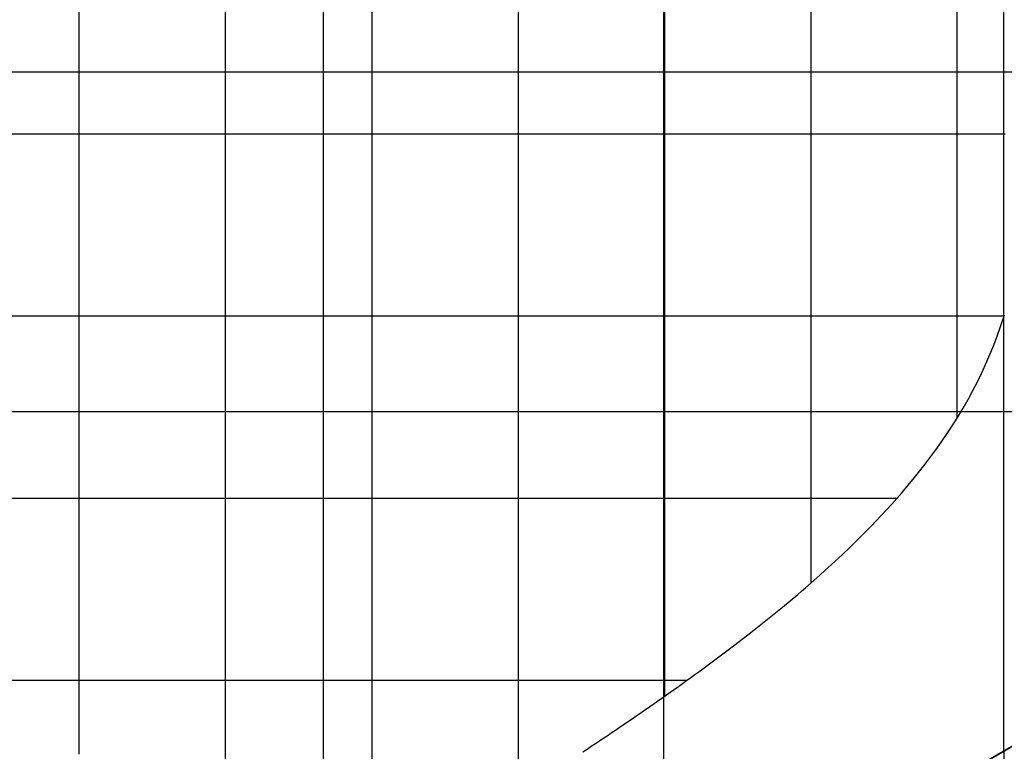
# Model space of a CAD drawing. Extents: x -1241 to -306, y -176 to 812.
# Drawn here: x -644 to -598, y 201 to 235 of the extents above; entities that cross this region are included whole.
import ezdxf

# ---------------------------------------------------------------- set-up
doc = ezdxf.new("R2010")
doc.units = 0
doc.header["$MEASUREMENT"] = 0
for name, color, linetype in [('LAND', 7, 'CONTINUOUS'), ('ROADS', 30, 'CONTINUOUS'), ('RUBBISH_PILES', 7, 'CONTINUOUS')]:
    doc.layers.add(name, color=color, linetype=linetype)

msp = doc.modelspace()

# ---------------------------------------------------------------- linework, layer by layer
at = {"layer": 'LAND'}
for p, q in [((-629.724, 312.02, -0.259), (-629.724, 182.663, 1.331)), ((-629.724, 312.02, -0.107), (-629.724, 182.663, 1.483)), ((-613.846, 312.02, -0.042), (-613.846, 191.831, 1.388)), ((-613.846, 312.02, 0.11), (-613.846, 191.831, 1.54)), ((-591.515, 204.742, 1.641), (-625.468, 185.121, 1.336)), ((-591.515, 204.742, 1.793), (-625.468, 185.121, 1.489)), ((-608.133, 195.13, 1.509), (-591.515, 204.742, 1.717)), ((-597.97, 200.999, 1.547), (-597.97, 200.999, 1.699))]:
    msp.add_line(p, q, dxfattribs=at)
at = {"layer": 'LAND', "extrusion": (1, 5.30576e-14, 3.13398e-12)}
for centre in [(328.96, 5840.285, -597.97), (328.96, 5840.438, -597.97)]:
    msp.add_arc(centre, 5840.14, 268.7445129, 269.3156593, dxfattribs=at)
at = {"layer": 'LAND', "extrusion": (2.37852e-16, 1, -1.61812e-14)}
for centre in [(662.51, 2669.317, 232.705), (662.51, 2669.469, 232.705)]:
    msp.add_arc(centre, 2669.149, 268.422925, 271.362582, dxfattribs=at)
at = {"layer": 'LAND', "extrusion": (1.73005e-16, 1, -6.30768e-14)}
for centre in [(664.505, 2706.468, 216.843), (664.505, 2706.621, 216.843)]:
    msp.add_arc(centre, 2706.053, 268.364131, 271.321571, dxfattribs=at)
at = {"layer": 'ROADS'}
for p, q in [((-591.515, 204.742, 1.641), (-625.468, 185.121, 1.336)), ((-597.97, 200.999, 1.547), (-597.97, 191.747, 1.754))]:
    msp.add_line(p, q, dxfattribs=at)
at = {"layer": 'RUBBISH_PILES'}
for p, q in [((-627.439, 211.228, 7.756), (-627.439, 280.802, 13.32)), ((-620.611, 217.073, 8.02), (-620.611, 263.792, 11.565)), ((-634.269, 231.94, 10.116), (-634.269, 238.31, 10.165)), ((-613.786, 219.198, 8.02), (-613.786, 238.31, 9.401)), ((-606.964, 220.26, 6.311), (-606.964, 238.31, 7.438)), ((-641.101, 235.125, 12.562), (-641.101, 237.248, 11.973)), ((-600.145, 234.064, 0.438), (-600.145, 236.187, 0.481)), ((-641.101, 234.064, 12.832), (-641.101, 235.125, 12.562)), ((-641.101, 233.533, 12.95), (-641.101, 234.064, 12.832)), ((-600.145, 220.132, -0.371), (-600.145, 234.064, 0.438)), ((-641.101, 233.002, 13.051), (-641.101, 233.533, 12.95)), ((-641.101, 232.737, 13.095), (-641.101, 233.002, 13.051)), ((-641.101, 232.471, 13.134), (-641.101, 232.737, 13.095)), ((-641.101, 232.206, 13.167), (-641.101, 232.471, 13.134)), ((-641.101, 231.94, 13.194), (-641.101, 232.206, 13.167)), ((-641.101, 231.675, 13.215), (-641.101, 231.94, 13.194)), ((-641.101, 231.41, 13.23), (-641.101, 231.675, 13.215)), ((-634.269, 230.879, 10.071), (-634.269, 231.94, 10.116)), ((-641.101, 231.144, 13.237), (-641.101, 231.41, 13.23)), ((-641.101, 230.879, 13.236), (-641.101, 231.144, 13.237)), ((-641.101, 230.613, 13.228), (-641.101, 230.879, 13.236)), ((-641.101, 230.348, 13.211), (-641.101, 230.613, 13.228)), ((-634.269, 229.817, 10), (-634.269, 230.879, 10.071)), ((-641.101, 230.082, 13.186), (-641.101, 230.348, 13.211)), ((-644.518, 229.817, 14.191), (-643.664, 229.817, 13.986)), ((-643.664, 229.817, 13.986), (-643.237, 229.817, 13.872)), ((-643.237, 229.817, 13.872), (-642.81, 229.817, 13.749)), ((-642.81, 229.817, 13.749), (-642.383, 229.817, 13.616)), ((-642.383, 229.817, 13.616), (-641.956, 229.817, 13.473)), ((-641.956, 229.817, 13.473), (-641.528, 229.817, 13.318)), ((-641.528, 229.817, 13.318), (-641.101, 229.817, 13.151)), ((-641.101, 229.817, 13.151), (-641.101, 230.082, 13.186)), ((-641.101, 229.817, 13.151), (-640.674, 229.817, 12.972)), ((-641.101, 229.552, 13.107), (-641.101, 229.817, 13.151)), ((-640.674, 229.817, 12.972), (-640.247, 229.817, 12.782)), ((-640.247, 229.817, 12.782), (-639.393, 229.817, 12.376)), ((-639.393, 229.817, 12.376), (-636.831, 229.817, 11.086)), ((-636.831, 229.817, 11.086), (-635.977, 229.817, 10.681)), ((-635.977, 229.817, 10.681), (-635.55, 229.817, 10.492)), ((-635.55, 229.817, 10.492), (-635.123, 229.817, 10.314)), ((-635.123, 229.817, 10.314), (-634.696, 229.817, 10.149)), ((-634.696, 229.817, 10.149), (-634.269, 229.817, 10)), ((-634.269, 229.817, 10), (-633.842, 229.817, 9.866)), ((-634.269, 228.755, 9.897), (-634.269, 229.817, 10)), ((-633.842, 229.817, 9.866), (-633.415, 229.817, 9.748)), ((-633.415, 229.817, 9.748), (-632.988, 229.817, 9.645)), ((-632.988, 229.817, 9.645), (-632.561, 229.817, 9.555)), ((-632.561, 229.817, 9.555), (-632.134, 229.817, 9.478)), ((-632.134, 229.817, 9.478), (-631.707, 229.817, 9.412)), ((-631.707, 229.817, 9.412), (-631.281, 229.817, 9.357)), ((-631.281, 229.817, 9.357), (-630.854, 229.817, 9.311)), ((-630.854, 229.817, 9.311), (-630, 229.817, 9.243)), ((-630, 229.817, 9.243), (-629.146, 229.817, 9.2)), ((-629.146, 229.817, 9.2), (-612.933, 229.817, 8.75)), ((-612.933, 229.817, 8.75), (-612.08, 229.817, 8.7)), ((-612.08, 229.817, 8.7), (-611.654, 229.817, 8.662)), ((-611.654, 229.817, 8.662), (-611.227, 229.817, 8.611)), ((-611.227, 229.817, 8.611), (-611.014, 229.817, 8.581)), ((-611.014, 229.817, 8.581), (-610.801, 229.817, 8.547)), ((-610.801, 229.817, 8.547), (-610.588, 229.817, 8.509)), ((-610.588, 229.817, 8.509), (-610.375, 229.817, 8.466)), ((-610.375, 229.817, 8.466), (-610.162, 229.817, 8.418)), ((-610.162, 229.817, 8.418), (-609.948, 229.817, 8.366)), ((-609.948, 229.817, 8.366), (-609.735, 229.817, 8.308)), ((-609.735, 229.817, 8.308), (-609.522, 229.817, 8.244)), ((-609.522, 229.817, 8.244), (-609.309, 229.817, 8.175)), ((-609.309, 229.817, 8.175), (-609.096, 229.817, 8.099)), ((-609.096, 229.817, 8.099), (-608.882, 229.817, 8.017)), ((-608.882, 229.817, 8.017), (-608.669, 229.817, 7.928)), ((-608.669, 229.817, 7.928), (-608.456, 229.817, 7.832)), ((-608.456, 229.817, 7.832), (-608.243, 229.817, 7.729)), ((-608.243, 229.817, 7.729), (-608.03, 229.817, 7.618)), ((-608.03, 229.817, 7.618), (-607.817, 229.817, 7.499)), ((-607.817, 229.817, 7.499), (-607.603, 229.817, 7.371)), ((-607.603, 229.817, 7.371), (-607.39, 229.817, 7.236)), ((-607.39, 229.817, 7.236), (-607.177, 229.817, 7.091)), ((-607.177, 229.817, 7.091), (-606.964, 229.817, 6.937)), ((-606.964, 229.817, 6.937), (-606.751, 229.817, 6.774)), ((-606.751, 229.817, 6.774), (-606.538, 229.817, 6.602)), ((-606.538, 229.817, 6.602), (-606.325, 229.817, 6.421)), ((-606.325, 229.817, 6.421), (-606.111, 229.817, 6.233)), ((-606.111, 229.817, 6.233), (-605.685, 229.817, 5.836)), ((-605.685, 229.817, 5.836), (-605.259, 229.817, 5.416)), ((-605.259, 229.817, 5.416), (-604.406, 229.817, 4.522)), ((-604.406, 229.817, 4.522), (-602.702, 229.817, 2.654)), ((-602.702, 229.817, 2.654), (-601.849, 229.817, 1.754)), ((-601.849, 229.817, 1.754), (-601.423, 229.817, 1.33)), ((-601.423, 229.817, 1.33), (-600.997, 229.817, 0.928)), ((-600.997, 229.817, 0.928), (-600.784, 229.817, 0.737)), ((-600.784, 229.817, 0.737), (-600.571, 229.817, 0.554)), ((-600.571, 229.817, 0.554), (-600.358, 229.817, 0.379)), ((-600.358, 229.817, 0.379), (-600.145, 229.817, 0.212)), ((-600.145, 229.817, 0.212), (-599.941, 229.817, 0.062)), ((-599.941, 229.817, 0.062), (-599.738, 229.817, -0.08)), ((-599.738, 229.817, -0.08), (-599.534, 229.817, -0.214)), ((-599.534, 229.817, -0.214), (-599.331, 229.817, -0.339)), ((-599.331, 229.817, -0.339), (-599.127, 229.817, -0.456)), ((-599.127, 229.817, -0.456), (-598.924, 229.817, -0.564)), ((-598.924, 229.817, -0.564), (-598.72, 229.817, -0.664)), ((-598.72, 229.817, -0.664), (-598.517, 229.817, -0.755)), ((-598.517, 229.817, -0.755), (-598.415, 229.817, -0.797)), ((-598.415, 229.817, -0.797), (-598.314, 229.817, -0.838)), ((-598.314, 229.817, -0.838), (-598.212, 229.817, -0.876)), ((-598.212, 229.817, -0.876), (-598.11, 229.817, -0.912)), ((-598.11, 229.817, -0.912), (-598.008, 229.817, -0.946)), ((-598.008, 229.817, -0.946), (-597.907, 229.817, -0.977)), ((-641.101, 229.286, 13.054), (-641.101, 229.552, 13.107)), ((-641.101, 229.021, 12.993), (-641.101, 229.286, 13.054)), ((-641.101, 228.755, 12.923), (-641.101, 229.021, 12.993)), ((-641.101, 228.49, 12.846), (-641.101, 228.755, 12.923)), ((-634.269, 227.694, 9.766), (-634.269, 228.755, 9.897)), ((-641.101, 228.224, 12.762), (-641.101, 228.49, 12.846)), ((-641.101, 227.959, 12.67), (-641.101, 228.224, 12.762)), ((-641.101, 227.694, 12.573), (-641.101, 227.959, 12.67)), ((-641.101, 227.163, 12.361), (-641.101, 227.694, 12.573)), ((-634.269, 221.322, 8.776), (-634.269, 227.694, 9.766)), ((-641.101, 226.632, 12.13), (-641.101, 227.163, 12.361)), ((-641.101, 226.101, 11.883), (-641.101, 226.632, 12.13)), ((-641.101, 222.384, 10.024), (-641.101, 226.101, 11.883)), ((-641.101, 221.853, 9.785), (-641.101, 222.384, 10.024)), ((-641.101, 221.322, 9.563), (-641.101, 221.853, 9.785)), ((-644.518, 221.322, 9.831), (-639.393, 221.322, 9.387)), ((-641.101, 220.791, 9.362), (-641.101, 221.322, 9.563)), ((-639.393, 221.322, 9.387), (-635.977, 221.322, 8.959)), ((-635.977, 221.322, 8.959), (-634.269, 221.322, 8.776)), ((-634.269, 221.322, 8.776), (-632.561, 221.322, 8.649)), ((-634.269, 219.198, 8.507), (-634.269, 221.322, 8.776)), ((-632.561, 221.322, 8.649), (-630.854, 221.322, 8.571)), ((-630.854, 221.322, 8.571), (-612.933, 221.322, 8.159)), ((-612.933, 221.322, 8.159), (-612.08, 221.322, 8.113)), ((-612.08, 221.322, 8.113), (-611.654, 221.322, 8.077)), ((-611.654, 221.322, 8.077), (-611.227, 221.322, 8.03)), ((-611.227, 221.322, 8.03), (-611.014, 221.322, 8.001)), ((-611.014, 221.322, 8.001), (-610.801, 221.322, 7.968)), ((-610.801, 221.322, 7.968), (-610.588, 221.322, 7.931)), ((-610.588, 221.322, 7.931), (-610.375, 221.322, 7.889)), ((-610.375, 221.322, 7.889), (-610.162, 221.322, 7.843)), ((-610.162, 221.322, 7.843), (-609.948, 221.322, 7.792)), ((-609.948, 221.322, 7.792), (-609.735, 221.322, 7.735)), ((-609.735, 221.322, 7.735), (-609.522, 221.322, 7.673)), ((-609.522, 221.322, 7.673), (-609.309, 221.322, 7.605)), ((-609.309, 221.322, 7.605), (-609.096, 221.322, 7.53)), ((-609.096, 221.322, 7.53), (-608.882, 221.322, 7.45)), ((-608.882, 221.322, 7.45), (-608.669, 221.322, 7.362)), ((-608.669, 221.322, 7.362), (-608.456, 221.322, 7.267)), ((-608.456, 221.322, 7.267), (-608.243, 221.322, 7.165)), ((-608.243, 221.322, 7.165), (-608.03, 221.322, 7.055)), ((-608.03, 221.322, 7.055), (-607.817, 221.322, 6.938)), ((-607.817, 221.322, 6.938), (-607.603, 221.322, 6.812)), ((-607.603, 221.322, 6.812), (-607.39, 221.322, 6.677)), ((-607.39, 221.322, 6.677), (-607.177, 221.322, 6.534)), ((-607.177, 221.322, 6.534), (-606.964, 221.322, 6.381)), ((-606.964, 221.322, 6.381), (-606.751, 221.322, 6.219)), ((-606.751, 221.322, 6.219), (-606.538, 221.322, 6.048)), ((-606.538, 221.322, 6.048), (-606.325, 221.322, 5.869)), ((-606.325, 221.322, 5.869), (-606.111, 221.322, 5.683)), ((-606.111, 221.322, 5.683), (-605.685, 221.322, 5.289)), ((-605.685, 221.322, 5.289), (-605.259, 221.322, 4.871)), ((-605.259, 221.322, 4.871), (-604.406, 221.322, 3.982)), ((-604.406, 221.322, 3.982), (-602.702, 221.322, 2.125)), ((-602.702, 221.322, 2.125), (-601.849, 221.322, 1.232)), ((-601.849, 221.322, 1.232), (-601.423, 221.322, 0.81)), ((-601.423, 221.322, 0.81), (-600.997, 221.322, 0.411)), ((-600.997, 221.322, 0.411), (-600.784, 221.322, 0.222)), ((-600.784, 221.322, 0.222), (-600.571, 221.322, 0.04)), ((-600.571, 221.322, 0.04), (-600.358, 221.322, -0.134)), ((-600.358, 221.322, -0.134), (-600.145, 221.322, -0.299)), ((-600.145, 221.322, -0.299), (-600.008, 221.322, -0.4)), ((-600.008, 221.322, -0.4), (-599.871, 221.322, -0.497)), ((-599.871, 221.322, -0.497), (-599.734, 221.322, -0.591)), ((-599.734, 221.322, -0.591), (-599.597, 221.322, -0.681)), ((-599.597, 221.322, -0.681), (-599.46, 221.322, -0.767)), ((-599.46, 221.322, -0.767), (-599.323, 221.322, -0.849)), ((-599.323, 221.322, -0.849), (-599.186, 221.322, -0.927)), ((-599.186, 221.322, -0.927), (-599.049, 221.322, -1.002)), ((-599.049, 221.322, -1.002), (-598.913, 221.322, -1.072)), ((-598.913, 221.322, -1.072), (-598.776, 221.322, -1.139)), ((-598.776, 221.322, -1.139), (-598.639, 221.322, -1.202)), ((-598.639, 221.322, -1.202), (-598.502, 221.322, -1.261)), ((-598.502, 221.322, -1.261), (-598.365, 221.322, -1.316)), ((-598.365, 221.322, -1.316), (-598.228, 221.322, -1.368)), ((-598.228, 221.322, -1.368), (-598.091, 221.322, -1.415)), ((-598.12, 220.82, -1.434), (-597.939, 221.371, -1.461)), ((-598.091, 221.322, -1.415), (-597.954, 221.322, -1.459)), ((-641.101, 220.26, 9.181), (-641.101, 220.791, 9.362)), ((-598.276, 220.383, -1.405), (-598.12, 220.82, -1.434)), ((-641.101, 219.729, 9.019), (-641.101, 220.26, 9.181)), ((-606.964, 219.198, 6.222), (-606.964, 220.26, 6.311)), ((-600.145, 218.941, -0.466), (-600.145, 220.132, -0.371)), ((-598.442, 219.949, -1.368), (-598.276, 220.383, -1.405)), ((-641.101, 219.198, 8.874), (-641.101, 219.729, 9.019)), ((-598.618, 219.519, -1.324), (-598.442, 219.949, -1.368)), ((-641.101, 218.666, 8.745), (-641.101, 219.198, 8.874)), ((-634.269, 217.073, 8.294), (-634.269, 219.198, 8.507)), ((-613.786, 218.666, 7.965), (-613.786, 219.198, 8.02)), ((-606.964, 218.666, 6.164), (-606.964, 219.198, 6.222)), ((-598.999, 218.667, -1.215), (-598.757, 219.198, -1.287)), ((-598.757, 219.198, -1.287), (-598.618, 219.519, -1.324)), ((-641.101, 218.135, 8.631), (-641.101, 218.666, 8.745)), ((-613.786, 218.135, 7.899), (-613.786, 218.666, 7.965)), ((-606.964, 218.135, 6.095), (-606.964, 218.666, 6.164)), ((-600.145, 218.346, -0.529), (-600.145, 218.941, -0.466)), ((-599.204, 218.248, -1.151), (-598.999, 218.667, -1.215)), ((-600.145, 217.751, -0.605), (-600.145, 218.346, -0.529)), ((-599.417, 217.835, -1.079), (-599.204, 218.248, -1.151)), ((-641.101, 217.604, 8.53), (-641.101, 218.135, 8.631)), ((-613.786, 217.604, 7.821), (-613.786, 218.135, 7.899)), ((-606.964, 217.604, 6.011), (-606.964, 218.135, 6.095)), ((-600.145, 217.156, -0.698), (-600.145, 217.751, -0.605)), ((-599.638, 217.426, -1.001), (-599.417, 217.835, -1.079)), ((-641.101, 217.073, 8.442), (-641.101, 217.604, 8.53)), ((-613.786, 217.073, 7.73), (-613.786, 217.604, 7.821)), ((-606.964, 217.073, 5.911), (-606.964, 217.604, 6.011)), ((-599.868, 217.022, -0.917), (-599.638, 217.426, -1.001)), ((-641.101, 216.542, 8.364), (-641.101, 217.073, 8.442)), ((-634.269, 210.697, 7.806), (-634.269, 217.073, 8.294)), ((-620.611, 214.948, 7.793), (-620.611, 217.073, 8.02)), ((-613.786, 216.542, 7.622), (-613.786, 217.073, 7.73)), ((-606.964, 216.807, 5.854), (-606.964, 217.073, 5.911)), ((-606.964, 216.542, 5.791), (-606.964, 216.807, 5.854)), ((-600.145, 216.56, -0.811), (-600.145, 217.156, -0.698)), ((-600.106, 216.623, -0.826), (-599.868, 217.022, -0.917)), ((-641.101, 216.01, 8.296), (-641.101, 216.542, 8.364)), ((-613.786, 216.01, 7.497), (-613.786, 216.542, 7.622)), ((-606.964, 216.276, 5.723), (-606.964, 216.542, 5.791)), ((-600.607, 215.837, -0.624), (-600.228, 216.425, -0.778)), ((-600.228, 216.425, -0.778), (-600.106, 216.623, -0.826)), ((-641.101, 214.948, 8.183), (-641.101, 216.01, 8.296)), ((-613.786, 215.745, 7.427), (-613.786, 216.01, 7.497)), ((-606.964, 216.01, 5.65), (-606.964, 216.276, 5.723)), ((-606.964, 215.745, 5.571), (-606.964, 216.01, 5.65)), ((-613.786, 215.479, 7.351), (-613.786, 215.745, 7.427)), ((-613.786, 215.213, 7.271), (-613.786, 215.479, 7.351)), ((-606.964, 215.479, 5.485), (-606.964, 215.745, 5.571)), ((-606.964, 215.213, 5.393), (-606.964, 215.479, 5.485)), ((-601.138, 215.069, -0.403), (-600.869, 215.45, -0.516)), ((-600.869, 215.45, -0.516), (-600.607, 215.837, -0.624)), ((-613.786, 214.948, 7.184), (-613.786, 215.213, 7.271)), ((-606.964, 214.948, 5.293), (-606.964, 215.213, 5.393)), ((-601.696, 214.321, -0.172), (-601.138, 215.069, -0.403)), ((-641.101, 202.722, 7.326), (-641.101, 214.948, 8.183)), ((-620.611, 213.885, 7.654), (-620.611, 214.948, 7.793)), ((-613.786, 214.682, 7.092), (-613.786, 214.948, 7.184)), ((-613.786, 214.416, 6.993), (-613.786, 214.682, 7.092)), ((-606.964, 214.682, 5.187), (-606.964, 214.948, 5.293)), ((-606.964, 214.416, 5.073), (-606.964, 214.682, 5.187)), ((-613.786, 214.151, 6.888), (-613.786, 214.416, 6.993)), ((-613.786, 213.885, 6.776), (-613.786, 214.151, 6.888)), ((-606.964, 214.151, 4.952), (-606.964, 214.416, 5.073)), ((-606.964, 213.885, 4.822), (-606.964, 214.151, 4.952)), ((-602.13, 213.773, 0.002), (-601.696, 214.321, -0.172)), ((-620.611, 212.822, 7.493), (-620.611, 213.885, 7.654)), ((-613.786, 213.619, 6.657), (-613.786, 213.885, 6.776)), ((-613.786, 213.354, 6.53), (-613.786, 213.619, 6.657)), ((-606.964, 213.619, 4.684), (-606.964, 213.885, 4.822)), ((-606.964, 213.354, 4.537), (-606.964, 213.619, 4.684)), ((-602.729, 213.057, 0.226), (-602.13, 213.773, 0.002)), ((-613.786, 213.088, 6.397), (-613.786, 213.354, 6.53)), ((-606.964, 213.088, 4.381), (-606.964, 213.354, 4.537)), ((-644.518, 212.822, 8.052), (-627.439, 212.822, 7.88)), ((-627.439, 212.822, 7.88), (-624.024, 212.822, 7.793)), ((-624.024, 212.822, 7.793), (-623.171, 212.822, 7.746)), ((-623.171, 212.822, 7.746), (-622.318, 212.822, 7.683)), ((-622.318, 212.822, 7.683), (-621.464, 212.822, 7.599)), ((-621.464, 212.822, 7.599), (-620.611, 212.822, 7.493)), ((-620.611, 212.822, 7.493), (-619.758, 212.822, 7.362)), ((-620.611, 211.76, 7.305), (-620.611, 212.822, 7.493)), ((-619.758, 212.822, 7.362), (-614.639, 212.822, 6.388)), ((-614.639, 212.822, 6.388), (-611.227, 212.822, 5.905)), ((-613.786, 212.822, 6.255), (-613.786, 213.088, 6.397)), ((-613.786, 212.557, 6.106), (-613.786, 212.822, 6.255)), ((-611.227, 212.822, 5.905), (-610.801, 212.822, 5.828)), ((-610.801, 212.822, 5.828), (-610.375, 212.822, 5.737)), ((-610.375, 212.822, 5.737), (-610.162, 212.822, 5.686)), ((-610.162, 212.822, 5.686), (-609.948, 212.822, 5.63)), ((-609.948, 212.822, 5.63), (-609.735, 212.822, 5.571)), ((-609.735, 212.822, 5.571), (-609.522, 212.822, 5.506)), ((-609.522, 212.822, 5.506), (-609.309, 212.822, 5.436)), ((-609.309, 212.822, 5.436), (-609.096, 212.822, 5.36)), ((-609.096, 212.822, 5.36), (-608.882, 212.822, 5.278)), ((-608.882, 212.822, 5.278), (-608.669, 212.822, 5.19)), ((-608.669, 212.822, 5.19), (-608.456, 212.822, 5.095)), ((-608.456, 212.822, 5.095), (-608.243, 212.822, 4.993)), ((-608.243, 212.822, 4.993), (-608.03, 212.822, 4.884)), ((-608.03, 212.822, 4.884), (-607.817, 212.822, 4.767)), ((-607.817, 212.822, 4.767), (-607.603, 212.822, 4.642)), ((-607.603, 212.822, 4.642), (-607.39, 212.822, 4.509)), ((-607.39, 212.822, 4.509), (-607.177, 212.822, 4.367)), ((-607.177, 212.822, 4.367), (-606.964, 212.822, 4.216)), ((-606.964, 212.822, 4.216), (-606.964, 213.088, 4.381)), ((-606.964, 212.822, 4.216), (-606.712, 212.822, 4.025)), ((-606.964, 212.575, 4.053), (-606.964, 212.822, 4.216)), ((-606.712, 212.822, 4.025), (-606.46, 212.822, 3.822)), ((-606.46, 212.822, 3.822), (-606.208, 212.822, 3.609)), ((-606.208, 212.822, 3.609), (-605.956, 212.822, 3.385)), ((-605.956, 212.822, 3.385), (-605.453, 212.822, 2.911)), ((-605.453, 212.822, 2.911), (-602.934, 212.822, 0.297)), ((-603.193, 212.532, 0.381), (-602.729, 213.057, 0.226)), ((-613.786, 212.291, 5.949), (-613.786, 212.557, 6.106)), ((-613.786, 211.76, 5.615), (-613.786, 212.291, 5.949)), ((-606.964, 212.327, 3.883), (-606.964, 212.575, 4.053)), ((-606.964, 212.079, 3.705), (-606.964, 212.327, 3.883)), ((-603.668, 212.014, 0.523), (-603.193, 212.532, 0.381)), ((-620.611, 211.228, 7.197), (-620.611, 211.76, 7.305)), ((-613.786, 211.228, 5.258), (-613.786, 211.76, 5.615)), ((-606.964, 211.831, 3.52), (-606.964, 212.079, 3.705)), ((-606.964, 211.335, 3.133), (-606.964, 211.831, 3.52)), ((-604.154, 211.505, 0.65), (-603.668, 212.014, 0.523)), ((-606.964, 210.84, 2.724), (-606.964, 211.335, 3.133)), ((-604.65, 211.005, 0.761), (-604.154, 211.505, 0.65)), ((-627.439, 210.697, 7.7), (-627.439, 211.228, 7.756)), ((-620.611, 210.697, 7.077), (-620.611, 211.228, 7.197)), ((-613.786, 210.697, 4.882), (-613.786, 211.228, 5.258)), ((-606.964, 209.848, 1.861), (-606.964, 210.84, 2.724)), ((-605.152, 210.513, 0.853), (-604.65, 211.005, 0.761)), ((-634.269, 208.571, 7.61), (-634.269, 210.697, 7.806)), ((-627.439, 210.165, 7.63), (-627.439, 210.697, 7.7)), ((-620.611, 210.165, 6.942), (-620.611, 210.697, 7.077)), ((-613.786, 207.507, 2.48), (-613.786, 210.697, 4.882)), ((-605.491, 210.191, 0.903), (-605.152, 210.513, 0.853)), ((-627.439, 209.634, 7.543), (-627.439, 210.165, 7.63)), ((-620.611, 209.634, 6.792), (-620.611, 210.165, 6.942)), ((-605.832, 209.872, 0.941), (-605.491, 210.191, 0.903)), ((-627.439, 209.368, 7.492), (-627.439, 209.634, 7.543)), ((-620.611, 209.102, 6.624), (-620.611, 209.634, 6.792)), ((-606.964, 208.857, 0.964), (-606.964, 209.848, 1.861)), ((-606.35, 209.4, 0.972), (-606.177, 209.557, 0.965)), ((-606.177, 209.557, 0.965), (-605.832, 209.872, 0.941)), ((-627.439, 209.102, 7.436), (-627.439, 209.368, 7.492)), ((-627.439, 208.836, 7.374), (-627.439, 209.102, 7.436)), ((-620.611, 208.836, 6.533), (-620.611, 209.102, 6.624)), ((-606.963, 208.858, 0.964), (-606.699, 209.089, 0.974)), ((-606.699, 209.089, 0.974), (-606.524, 209.244, 0.976)), ((-606.524, 209.244, 0.976), (-606.35, 209.4, 0.972)), ((-634.269, 207.507, 7.482), (-634.269, 208.571, 7.61)), ((-627.439, 208.571, 7.305), (-627.439, 208.836, 7.374)), ((-627.439, 208.305, 7.23), (-627.439, 208.571, 7.305)), ((-620.611, 208.571, 6.436), (-620.611, 208.836, 6.533)), ((-620.611, 208.305, 6.334), (-620.611, 208.571, 6.436)), ((-607.406, 208.476, 0.922), (-607.228, 208.628, 0.942)), ((-607.228, 208.628, 0.942), (-606.963, 208.858, 0.964)), ((-627.439, 208.039, 7.148), (-627.439, 208.305, 7.23)), ((-620.611, 208.039, 6.226), (-620.611, 208.305, 6.334)), ((-607.941, 208.023, 0.838), (-607.584, 208.324, 0.898)), ((-607.584, 208.324, 0.898), (-607.406, 208.476, 0.922)), ((-627.439, 207.773, 7.058), (-627.439, 208.039, 7.148)), ((-627.439, 207.507, 6.959), (-627.439, 207.773, 7.058)), ((-620.611, 207.773, 6.112), (-620.611, 208.039, 6.226)), ((-620.611, 207.507, 5.992), (-620.611, 207.773, 6.112)), ((-609.767, 206.55, 0.42), (-608.301, 207.725, 0.767)), ((-608.301, 207.725, 0.767), (-607.941, 208.023, 0.838)), ((-634.269, 206.444, 7.327), (-634.269, 207.507, 7.482)), ((-627.439, 207.242, 6.853), (-627.439, 207.507, 6.959)), ((-627.439, 206.976, 6.737), (-627.439, 207.242, 6.853)), ((-620.611, 207.242, 5.865), (-620.611, 207.507, 5.992)), ((-620.611, 206.976, 5.732), (-620.611, 207.242, 5.865)), ((-613.786, 206.976, 2.095), (-613.786, 207.507, 2.48)), ((-627.439, 206.71, 6.612), (-627.439, 206.976, 6.737)), ((-627.439, 206.444, 6.478), (-627.439, 206.71, 6.612)), ((-620.611, 206.71, 5.592), (-620.611, 206.976, 5.732)), ((-620.611, 206.444, 5.445), (-620.611, 206.71, 5.592)), ((-613.786, 206.444, 1.728), (-613.786, 206.976, 2.095)), ((-634.269, 205.381, 7.139), (-634.269, 206.444, 7.327)), ((-627.439, 206.178, 6.333), (-627.439, 206.444, 6.478)), ((-620.611, 206.178, 5.29), (-620.611, 206.444, 5.445)), ((-613.786, 205.912, 1.381), (-613.786, 206.444, 1.728)), ((-610.512, 205.974, 0.257), (-609.767, 206.55, 0.42)), ((-627.439, 205.912, 6.178), (-627.439, 206.178, 6.333)), ((-627.439, 205.647, 6.011), (-627.439, 205.912, 6.178)), ((-620.611, 205.912, 5.128), (-620.611, 206.178, 5.29)), ((-620.611, 205.647, 4.957), (-620.611, 205.912, 5.128)), ((-613.786, 205.647, 1.217), (-613.786, 205.912, 1.381)), ((-610.886, 205.69, 0.19), (-610.512, 205.974, 0.257)), ((-634.269, 204.849, 7.031), (-634.269, 205.381, 7.139)), ((-627.439, 205.381, 5.833), (-627.439, 205.647, 6.011)), ((-627.439, 205.115, 5.643), (-627.439, 205.381, 5.833)), ((-620.611, 205.381, 4.779), (-620.611, 205.647, 4.957)), ((-620.611, 205.115, 4.592), (-620.611, 205.381, 4.779)), ((-613.786, 205.381, 1.06), (-613.786, 205.647, 1.217)), ((-613.786, 205.115, 0.91), (-613.786, 205.381, 1.06)), ((-611.635, 205.129, 0.097), (-611.26, 205.408, 0.136)), ((-611.26, 205.408, 0.136), (-610.886, 205.69, 0.19)), ((-627.439, 204.849, 5.441), (-627.439, 205.115, 5.643)), ((-620.611, 204.849, 4.396), (-620.611, 205.115, 4.592)), ((-613.786, 204.849, 0.768), (-613.786, 205.115, 0.91)), ((-612.199, 204.714, 0.071), (-612.011, 204.852, 0.075)), ((-612.011, 204.852, 0.075), (-611.823, 204.991, 0.084)), ((-611.823, 204.991, 0.084), (-611.635, 205.129, 0.097)), ((-634.269, 204.317, 6.913), (-634.269, 204.849, 7.031)), ((-627.439, 204.583, 5.226), (-627.439, 204.849, 5.441)), ((-627.439, 204.317, 4.998), (-627.439, 204.583, 5.226)), ((-620.611, 204.583, 4.192), (-620.611, 204.849, 4.396)), ((-620.611, 204.317, 3.978), (-620.611, 204.583, 4.192)), ((-613.786, 204.583, 0.635), (-613.786, 204.849, 0.768)), ((-613.786, 204.317, 0.51), (-613.786, 204.583, 0.635)), ((-612.767, 204.303, 0.086), (-612.577, 204.439, 0.076)), ((-612.577, 204.439, 0.076), (-612.388, 204.577, 0.071)), ((-612.388, 204.577, 0.071), (-612.199, 204.714, 0.071)), ((-670.141, 204.317, 7.375), (-641.101, 204.317, 7.44)), ((-641.101, 204.317, 7.44), (-638.539, 204.317, 7.402)), ((-638.539, 204.317, 7.402), (-637.685, 204.317, 7.362)), ((-637.685, 204.317, 7.362), (-636.831, 204.317, 7.298)), ((-636.831, 204.317, 7.298), (-636.404, 204.317, 7.256)), ((-636.404, 204.317, 7.256), (-635.977, 204.317, 7.206)), ((-635.977, 204.317, 7.206), (-635.55, 204.317, 7.148)), ((-635.55, 204.317, 7.148), (-635.123, 204.317, 7.08)), ((-635.123, 204.317, 7.08), (-634.696, 204.317, 7.002)), ((-634.696, 204.317, 7.002), (-634.269, 204.317, 6.913)), ((-634.269, 204.317, 6.913), (-633.842, 204.317, 6.813)), ((-634.269, 203.785, 6.783), (-634.269, 204.317, 6.913)), ((-633.842, 204.317, 6.813), (-633.415, 204.317, 6.703)), ((-633.415, 204.317, 6.703), (-632.561, 204.317, 6.46)), ((-632.561, 204.317, 6.46), (-630, 204.317, 5.654)), ((-630, 204.317, 5.654), (-629.146, 204.317, 5.403)), ((-629.146, 204.317, 5.403), (-628.719, 204.317, 5.287)), ((-628.719, 204.317, 5.287), (-628.292, 204.317, 5.18)), ((-628.292, 204.317, 5.18), (-627.866, 204.317, 5.083)), ((-627.866, 204.317, 5.083), (-627.439, 204.317, 4.998)), ((-627.439, 204.317, 4.998), (-627.012, 204.317, 4.927)), ((-627.439, 204.051, 4.757), (-627.439, 204.317, 4.998)), ((-627.439, 203.785, 4.503), (-627.439, 204.051, 4.757)), ((-627.012, 204.317, 4.927), (-626.585, 204.317, 4.866)), ((-626.585, 204.317, 4.866), (-625.732, 204.317, 4.77)), ((-625.732, 204.317, 4.77), (-623.171, 204.317, 4.527)), ((-623.171, 204.317, 4.527), (-622.744, 204.317, 4.469)), ((-622.744, 204.317, 4.469), (-622.318, 204.317, 4.401)), ((-622.318, 204.317, 4.401), (-621.891, 204.317, 4.32)), ((-621.891, 204.317, 4.32), (-621.678, 204.317, 4.274)), ((-621.678, 204.317, 4.274), (-621.464, 204.317, 4.224)), ((-621.464, 204.317, 4.224), (-621.251, 204.317, 4.17)), ((-621.251, 204.317, 4.17), (-621.038, 204.317, 4.111)), ((-621.038, 204.317, 4.111), (-620.824, 204.317, 4.047)), ((-620.824, 204.317, 4.047), (-620.611, 204.317, 3.978)), ((-620.611, 204.317, 3.978), (-620.398, 204.317, 3.904)), ((-620.611, 203.986, 3.699), (-620.611, 204.317, 3.978)), ((-620.611, 203.655, 3.408), (-620.611, 203.986, 3.699)), ((-620.398, 204.317, 3.904), (-620.184, 204.317, 3.824)), ((-620.184, 204.317, 3.824), (-619.971, 204.317, 3.74)), ((-619.971, 204.317, 3.74), (-619.758, 204.317, 3.651)), ((-619.758, 204.317, 3.651), (-619.331, 204.317, 3.461)), ((-619.331, 204.317, 3.461), (-618.904, 204.317, 3.257)), ((-618.904, 204.317, 3.257), (-618.478, 204.317, 3.04)), ((-618.478, 204.317, 3.04), (-618.051, 204.317, 2.813)), ((-618.051, 204.317, 2.813), (-615.492, 204.317, 1.374)), ((-615.492, 204.317, 1.374), (-614.639, 204.317, 0.92)), ((-614.639, 204.317, 0.92), (-614.213, 204.317, 0.708)), ((-614.213, 204.317, 0.708), (-613.786, 204.317, 0.51)), ((-613.786, 204.317, 0.51), (-613.266, 204.317, 0.289)), ((-613.786, 204.132, 0.429), (-613.786, 204.317, 0.51)), ((-613.786, 203.947, 0.353), (-613.786, 204.132, 0.429)), ((-613.786, 203.762, 0.281), (-613.786, 203.947, 0.353)), ((-613.527, 203.759, 0.171), (-613.147, 204.03, 0.12)), ((-613.266, 204.317, 0.289), (-612.747, 204.317, 0.085)), ((-613.147, 204.03, 0.12), (-612.957, 204.166, 0.101)), ((-612.957, 204.166, 0.101), (-612.767, 204.303, 0.086)), ((-634.269, 203.254, 6.642), (-634.269, 203.785, 6.783)), ((-627.439, 203.52, 4.238), (-627.439, 203.785, 4.503)), ((-627.439, 203.254, 3.962), (-627.439, 203.52, 4.238)), ((-620.611, 202.993, 2.795), (-620.611, 203.655, 3.408)), ((-615.453, 202.42, 0.545), (-613.718, 203.625, 0.202)), ((-613.786, 203.577, 0.214), (-613.786, 203.762, 0.281)), ((-613.718, 203.625, 0.202), (-613.527, 203.759, 0.171)), ((-634.269, 202.722, 6.487), (-634.269, 203.254, 6.642)), ((-627.439, 202.722, 3.385), (-627.439, 203.254, 3.962)), ((-641.101, 202.19, 7.273), (-641.101, 202.722, 7.326)), ((-634.269, 202.19, 6.318), (-634.269, 202.722, 6.487)), ((-627.439, 199.53, -0.337), (-627.439, 202.722, 3.385)), ((-620.611, 200.345, 0.234), (-620.611, 202.993, 2.795)), ((-641.101, 201.658, 7.207), (-641.101, 202.19, 7.273)), ((-634.269, 201.658, 6.134), (-634.269, 202.19, 6.318)), ((-616.041, 202.021, 0.626), (-615.845, 202.154, 0.604)), ((-615.845, 202.154, 0.604), (-615.453, 202.42, 0.545)), ((-641.101, 201.126, 7.124), (-641.101, 201.658, 7.207)), ((-634.269, 201.126, 5.934), (-634.269, 201.658, 6.134)), ((-616.63, 201.624, 0.658), (-616.433, 201.756, 0.654)), ((-616.433, 201.756, 0.654), (-616.237, 201.888, 0.643)), ((-616.237, 201.888, 0.643), (-616.041, 202.021, 0.626)), ((-617.411, 201.102, 0.606), (-617.217, 201.232, 0.63)), ((-617.217, 201.232, 0.63), (-617.021, 201.362, 0.647)), ((-617.021, 201.362, 0.647), (-616.825, 201.493, 0.656)), ((-616.825, 201.493, 0.656), (-616.63, 201.624, 0.658)), ((-641.101, 200.86, 7.075), (-641.101, 201.126, 7.124)), ((-634.269, 200.594, 5.716), (-634.269, 201.126, 5.934)), ((-617.606, 200.973, 0.573), (-617.411, 201.102, 0.606))]:
    msp.add_line(p, q, dxfattribs=at)

doc.saveas('drawing.dxf')
